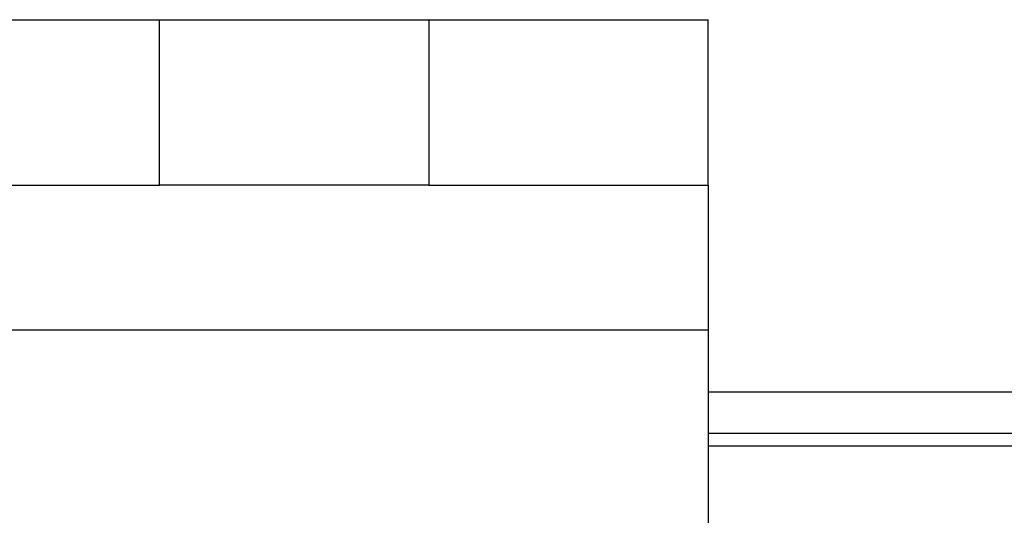
# Model space of a CAD drawing. Extents: x 61 to 2032, y 67 to 2915.
# Drawn here: x 1284 to 1332, y 2080 to 2104 of the extents above; entities that cross this region are included whole.
import ezdxf

# ---------------------------------------------------------------- set-up
doc = ezdxf.new("R2010")
doc.units = 0
doc.header["$MEASUREMENT"] = 0
doc.layers.add('V1L204', color=7, linetype='CONTINUOUS')
doc.layers.add('V1L226', color=7, linetype='CONTINUOUS')

msp = doc.modelspace()

# ---------------------------------------------------------------- linework, layer by layer
at = {"layer": 'V1L204', "color": 150, "linetype": 'Continuous'}
for p, q in [((1277.6396, 2104.4208), (1291.1394, 2104.4208)), ((1291.1396, 2104.4208), (1304.1396, 2104.4208)), ((1291.1396, 2096.4208), (1291.1396, 2104.4208)), ((1304.1394, 2104.4208), (1317.6396, 2104.4208)), ((1304.1394, 2104.4208), (1304.1394, 2096.4208)), ((1317.6396, 2096.4208), (1317.6396, 2104.4208)), ((1277.6396, 2096.4208), (1291.1396, 2096.4208)), ((1304.1396, 2096.4208), (1291.1396, 2096.4208)), ((1304.1396, 2096.4208), (1317.6396, 2096.4208)), ((1317.6396, 2096.4208), (1317.6396, 2089.4208)), ((1317.6396, 2089.4208), (1317.6395, 2065.9962))]:
    msp.add_line(p, q, dxfattribs=at)
at = {"layer": 'V1L204', "color": 1, "linetype": 'Continuous'}
for p, q in [((1366.6394, 2086.4208), (1317.6396, 2086.4208)), ((1366.6394, 2084.4208), (1317.6396, 2084.4208))]:
    msp.add_line(p, q, dxfattribs=at)
at = {"layer": 'V1L226', "color": 150, "linetype": 'Continuous'}
msp.add_line((1277.6396, 2089.4208), (1317.6396, 2089.4208), dxfattribs=at)
at = {"layer": 'V1L226', "color": 1, "linetype": 'Continuous'}
msp.add_line((1317.6396, 2083.8208), (1371.6394, 2083.8208), dxfattribs=at)

doc.saveas('drawing.dxf')
